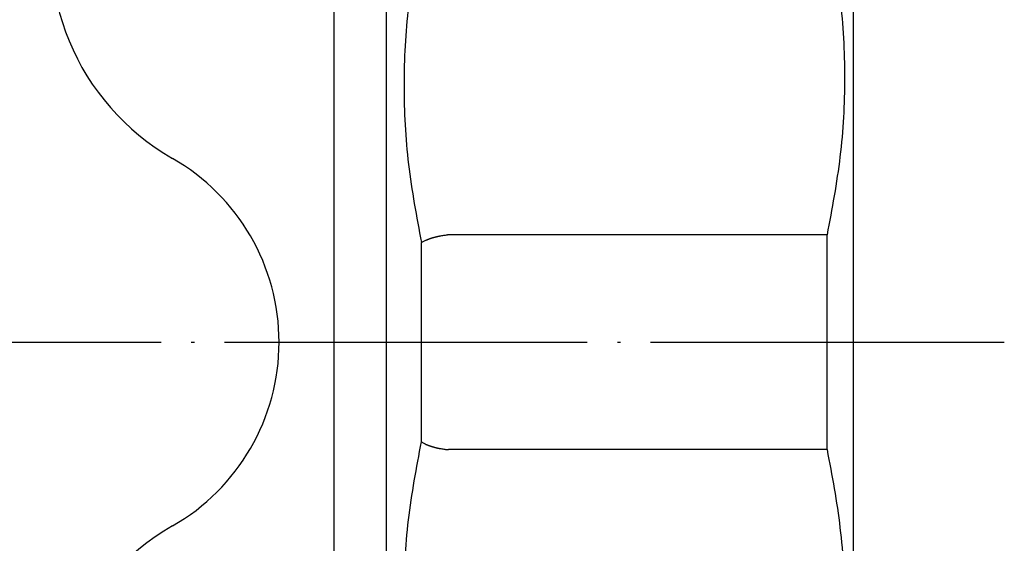
# Model space of a CAD drawing. Units: inches. Extents: x 43 to 330, y -109 to 223.
# Drawn here: x 154 to 187, y 182 to 199 of the extents above; entities that cross this region are included whole.
import ezdxf

# ---------------------------------------------------------------- set-up
doc = ezdxf.new("R2010")
doc.units = ezdxf.units.IN
doc.linetypes.add('DOT_CENTER', pattern=[14, 12, -1, 0, -1])
doc.layers.add('1', color=7, linetype='Continuous')

msp = doc.modelspace()

# ---------------------------------------------------------------- linework, layer by layer
at = {"color": 3, "linetype": 'Continuous'}
for p, q in [((181.945, 205.54), (181.945, 171.54)), ((166.502, 173.54), (166.502, 203.54)), ((164.77, 174.54), (164.77, 202.54)), ((181.079, 192.094), (168.555, 192.094)), ((181.079, 184.986), (181.079, 192.094)), ((167.656, 185.248), (167.656, 191.832)), ((181.079, 184.986), (168.555, 184.986))]:
    msp.add_line(p, q, dxfattribs=at)
for centre, radius, start, end in [((163.387, 201.564), 8, 164.7445, 240.2555), ((155.945, 188.54), 7, 299.7445, 60.2555), ((168.555, 191.758), 0.335, 89.9802, 95.6154), ((168.555, 185.322), 0.335, 264.3846, 270.0198), ((163.387, 175.516), 8, 119.7445, 195.2555)]:
    msp.add_arc(centre, radius, start, end, dxfattribs=at)
for points, knots in [([(181.079, 202.486), (181.241, 201.627), (181.566, 199.91), (181.702, 197.288), (181.565, 194.667), (181.241, 192.952), (181.079, 192.094)], [0, 0, 0, 0, 2.619598, 5.239196, 7.855265, 10.471334, 10.471334, 10.471334, 10.471334]), ([(167.656, 202.22), (167.494, 201.364), (167.169, 199.653), (167.034, 197.035), (167.17, 194.413), (167.494, 192.692), (167.656, 191.832)], [0, 0, 0, 0, 2.609728, 5.219455, 7.843313, 10.467171, 10.467171, 10.467171, 10.467171]), ([(167.656, 191.832), (167.682, 191.848), (167.732, 191.881), (167.788, 191.907), (167.818, 191.921), (167.821, 191.922), (167.824, 191.923), (167.827, 191.925), (167.83, 191.926), (167.833, 191.927), (167.836, 191.929), (167.839, 191.93), (167.842, 191.931), (167.845, 191.933), (167.848, 191.934), (167.851, 191.935), (167.854, 191.936), (167.857, 191.938), (167.86, 191.939), (167.863, 191.94), (167.866, 191.941), (167.869, 191.943), (167.872, 191.944), (167.875, 191.945), (167.879, 191.946), (167.882, 191.947), (167.885, 191.949), (167.888, 191.95), (167.891, 191.951), (167.894, 191.952), (167.897, 191.953), (167.9, 191.955), (167.903, 191.956), (167.906, 191.957), (167.909, 191.958), (167.913, 191.959), (167.916, 191.96), (167.919, 191.962), (167.923, 191.963), (167.926, 191.964), (167.929, 191.965), (167.933, 191.966), (167.936, 191.968), (167.939, 191.969), (167.943, 191.97), (167.946, 191.971), (167.95, 191.972), (167.953, 191.974), (167.956, 191.975), (167.96, 191.976), (167.963, 191.977), (167.966, 191.978), (167.97, 191.979), (167.973, 191.98), (167.977, 191.981), (167.98, 191.983), (167.983, 191.984), (167.987, 191.985), (167.99, 191.986), (167.994, 191.987), (167.997, 191.988), (168, 191.989), (168.004, 191.99), (168.007, 191.991), (168.011, 191.992), (168.014, 191.993), (168.018, 191.994), (168.021, 191.995), (168.025, 191.996), (168.028, 191.998), (168.032, 191.999), (168.036, 192), (168.039, 192.001), (168.043, 192.002), (168.046, 192.003), (168.05, 192.004), (168.054, 192.005), (168.057, 192.006), (168.061, 192.007), (168.065, 192.008), (168.068, 192.009), (168.072, 192.01), (168.076, 192.011), (168.079, 192.012), (168.083, 192.013), (168.087, 192.014), (168.09, 192.015), (168.094, 192.016), (168.098, 192.017), (168.101, 192.018), (168.105, 192.019), (168.109, 192.02), (168.112, 192.021), (168.116, 192.022), (168.12, 192.023), (168.123, 192.024), (168.127, 192.025), (168.131, 192.025), (168.135, 192.026), (168.138, 192.027), (168.142, 192.028), (168.146, 192.029), (168.15, 192.03), (168.154, 192.031), (168.157, 192.032), (168.161, 192.033), (168.165, 192.034), (168.169, 192.035), (168.173, 192.036), (168.177, 192.036), (168.181, 192.037), (168.185, 192.038), (168.188, 192.039), (168.192, 192.04), (168.196, 192.041), (168.2, 192.042), (168.204, 192.042), (168.208, 192.043), (168.212, 192.044), (168.216, 192.045), (168.219, 192.046), (168.223, 192.047), (168.227, 192.047), (168.231, 192.048), (168.235, 192.049), (168.239, 192.05), (168.243, 192.051), (168.247, 192.051), (168.251, 192.052), (168.254, 192.053), (168.258, 192.054), (168.304, 192.063), (168.392, 192.078), (168.479, 192.087), (168.522, 192.092)], [0, 0, 0, 0, 0.0904976, 0.1809952, 0.1843011, 0.187607, 0.1909127, 0.1942185, 0.197524, 0.2008296, 0.2041352, 0.2074408, 0.2107461, 0.2140514, 0.2173566, 0.2206619, 0.2239673, 0.2272726, 0.230578, 0.2338834, 0.2371885, 0.2404936, 0.2437987, 0.2471038, 0.2504089, 0.253714, 0.2570192, 0.2603243, 0.2636295, 0.2669347, 0.2702399, 0.2735451, 0.2768503, 0.2801555, 0.2834608, 0.286766, 0.2903415, 0.2939171, 0.2974927, 0.3010682, 0.3046438, 0.3082194, 0.3117949, 0.3153705, 0.318946, 0.3225215, 0.3260971, 0.3296726, 0.3332481, 0.3368237, 0.3403992, 0.3439747, 0.3475504, 0.351126, 0.3547017, 0.3582774, 0.361853, 0.3654287, 0.3690043, 0.37258, 0.3761557, 0.3797313, 0.383307, 0.3868827, 0.3904583, 0.394034, 0.3976097, 0.4011853, 0.4049817, 0.408778, 0.4125743, 0.4163707, 0.420167, 0.4239633, 0.4277596, 0.431556, 0.4353523, 0.4391486, 0.4429449, 0.4467413, 0.4505376, 0.4543339, 0.4581302, 0.4619266, 0.4657229, 0.4695192, 0.4733154, 0.4771117, 0.480908, 0.4847043, 0.4885006, 0.4922969, 0.4960932, 0.4998895, 0.5036858, 0.5074821, 0.5112784, 0.5150747, 0.518871, 0.5226673, 0.5266356, 0.5306039, 0.5345722, 0.5385405, 0.5425088, 0.546477, 0.5504453, 0.5544136, 0.5583819, 0.5623502, 0.5663185, 0.5702867, 0.574255, 0.5782233, 0.5821916, 0.5861598, 0.5901281, 0.5940964, 0.5980646, 0.6020329, 0.6060012, 0.6099694, 0.6139377, 0.617906, 0.6218743, 0.6258425, 0.6298108, 0.6337791, 0.6377474, 0.6417158, 0.6456841, 0.6496524, 0.7811394, 0.9126264, 0.9126264, 0.9126264, 0.9126264]), ([(167.656, 174.86), (167.494, 175.716), (167.169, 177.427), (167.034, 180.045), (167.17, 182.667), (167.494, 184.388), (167.656, 185.248)], [0, 0, 0, 0, 2.609718, 5.219436, 7.843294, 10.467152, 10.467152, 10.467152, 10.467152]), ([(167.656, 185.248), (167.682, 185.232), (167.732, 185.199), (167.788, 185.173), (167.818, 185.159), (167.821, 185.158), (167.824, 185.157), (167.827, 185.155), (167.83, 185.154), (167.833, 185.153), (167.836, 185.151), (167.839, 185.15), (167.842, 185.149), (167.845, 185.147), (167.848, 185.146), (167.851, 185.145), (167.854, 185.144), (167.857, 185.142), (167.86, 185.141), (167.863, 185.14), (167.866, 185.139), (167.869, 185.137), (167.872, 185.136), (167.875, 185.135), (167.879, 185.134), (167.882, 185.133), (167.885, 185.131), (167.888, 185.13), (167.891, 185.129), (167.894, 185.128), (167.897, 185.127), (167.9, 185.125), (167.903, 185.124), (167.906, 185.123), (167.909, 185.122), (167.913, 185.121), (167.916, 185.12), (167.919, 185.118), (167.923, 185.117), (167.926, 185.116), (167.929, 185.115), (167.933, 185.114), (167.936, 185.112), (167.939, 185.111), (167.943, 185.11), (167.946, 185.109), (167.95, 185.108), (167.953, 185.106), (167.956, 185.105), (167.96, 185.104), (167.963, 185.103), (167.966, 185.102), (167.97, 185.101), (167.973, 185.1), (167.977, 185.099), (167.98, 185.097), (167.983, 185.096), (167.987, 185.095), (167.99, 185.094), (167.994, 185.093), (167.997, 185.092), (168, 185.091), (168.004, 185.09), (168.007, 185.089), (168.011, 185.088), (168.014, 185.087), (168.018, 185.086), (168.021, 185.085), (168.025, 185.084), (168.028, 185.082), (168.032, 185.081), (168.036, 185.08), (168.039, 185.079), (168.043, 185.078), (168.046, 185.077), (168.05, 185.076), (168.054, 185.075), (168.057, 185.074), (168.061, 185.073), (168.065, 185.072), (168.068, 185.071), (168.072, 185.07), (168.076, 185.069), (168.079, 185.068), (168.083, 185.067), (168.087, 185.066), (168.09, 185.065), (168.094, 185.064), (168.098, 185.063), (168.101, 185.062), (168.105, 185.061), (168.109, 185.06), (168.112, 185.059), (168.116, 185.058), (168.12, 185.057), (168.123, 185.056), (168.127, 185.055), (168.131, 185.055), (168.135, 185.054), (168.138, 185.053), (168.142, 185.052), (168.146, 185.051), (168.15, 185.05), (168.154, 185.049), (168.157, 185.048), (168.161, 185.047), (168.165, 185.046), (168.169, 185.045), (168.173, 185.044), (168.177, 185.044), (168.181, 185.043), (168.185, 185.042), (168.188, 185.041), (168.192, 185.04), (168.196, 185.039), (168.2, 185.038), (168.204, 185.038), (168.208, 185.037), (168.212, 185.036), (168.216, 185.035), (168.219, 185.034), (168.223, 185.033), (168.227, 185.033), (168.231, 185.032), (168.235, 185.031), (168.239, 185.03), (168.243, 185.029), (168.247, 185.029), (168.251, 185.028), (168.254, 185.027), (168.258, 185.026), (168.304, 185.017), (168.392, 185.002), (168.479, 184.993), (168.522, 184.988)], [0, 0, 0, 0, 0.090497, 0.1809941, 0.1843, 0.1876059, 0.1909116, 0.1942174, 0.1975229, 0.2008285, 0.2041341, 0.2074397, 0.210745, 0.2140503, 0.2173556, 0.2206608, 0.2239662, 0.2272716, 0.2305769, 0.2338823, 0.2371874, 0.2404925, 0.2437976, 0.2471028, 0.2504079, 0.253713, 0.2570181, 0.2603232, 0.2636284, 0.2669336, 0.2702388, 0.273544, 0.2768492, 0.2801545, 0.2834597, 0.2867649, 0.2903405, 0.293916, 0.2974916, 0.3010671, 0.3046427, 0.3082183, 0.3117938, 0.3153694, 0.3189449, 0.3225205, 0.326096, 0.3296715, 0.3332471, 0.3368226, 0.3403981, 0.3439736, 0.3475493, 0.351125, 0.3547006, 0.3582763, 0.3618519, 0.3654276, 0.3690032, 0.3725789, 0.3761546, 0.3797302, 0.3833059, 0.3868816, 0.3904572, 0.3940329, 0.3976086, 0.4011842, 0.4049806, 0.4087769, 0.4125732, 0.4163696, 0.4201659, 0.4239622, 0.4277586, 0.4315549, 0.4353512, 0.4391475, 0.4429439, 0.4467402, 0.4505365, 0.4543328, 0.4581292, 0.4619255, 0.4657218, 0.4695181, 0.4733144, 0.4771107, 0.4809069, 0.4847032, 0.4884995, 0.4922958, 0.4960921, 0.4998884, 0.5036847, 0.507481, 0.5112773, 0.5150736, 0.5188699, 0.5226662, 0.5266345, 0.5306028, 0.5345711, 0.5385394, 0.5425077, 0.546476, 0.5504443, 0.5544125, 0.5583808, 0.5623491, 0.5663174, 0.5702856, 0.5742539, 0.5782222, 0.5821905, 0.5861588, 0.590127, 0.5940953, 0.5980636, 0.6020318, 0.6060001, 0.6099683, 0.6139366, 0.6179049, 0.6218732, 0.6258415, 0.6298097, 0.633778, 0.6377464, 0.6417147, 0.645683, 0.6496513, 0.7811383, 0.9126253, 0.9126253, 0.9126253, 0.9126253]), ([(181.079, 184.986), (181.241, 184.127), (181.566, 182.41), (181.702, 179.788), (181.565, 177.167), (181.241, 175.452), (181.079, 174.594)], [0, 0, 0, 0, 2.619598, 5.239196, 7.855265, 10.471334, 10.471334, 10.471334, 10.471334])]:
    msp.add_open_spline(points, degree=3, knots=knots, dxfattribs=at)
at = {"layer": '1', "color": 1, "linetype": 'DOT_CENTER'}
msp.add_line((62.44, 188.54), (186.945, 188.54), dxfattribs=at)

doc.saveas('drawing.dxf')
